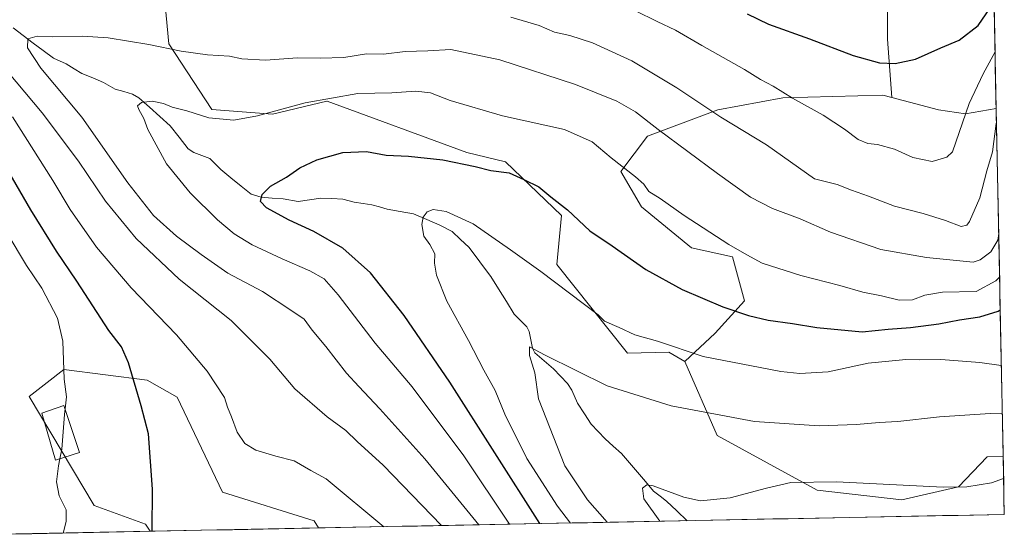
# Model space of a CAD drawing. Units: metres. Extents: x 634286 to 637734, y 4752879 to 4755260.
# Drawn here: x 637414 to 637732, y 4752939 to 4753107 of the extents above; entities that cross this region are included whole.
import ezdxf

# ---------------------------------------------------------------- set-up
doc = ezdxf.new("R2010")
doc.units = ezdxf.units.M
doc.header["$MEASUREMENT"] = 0
for name, color, linetype, lineweight in [('Arbolado forestal CxS', 92, 'Continuous', 0), ('Corriente natural lineal', 142, 'Continuous', 13), ('Curva de nivel maestra', 36, 'Continuous', 30), ('Curva de nivel normal', 36, 'Continuous', 0), ('Edificación', 1, 'Continuous', 13), ('Edificación Cxs', 1, 'Continuous', 13), ('Matorral CxS', 135, 'Continuous', 0), ('Municipio CxS', 142, 'Continuous', 0), ('Pastizal CxS', 92, 'Continuous', 0)]:
    doc.layers.add(name, color=color, linetype=linetype, lineweight=lineweight)

# ---------------------------------------------------------------- blocks, each defined once
blk = doc.blocks.new('*U153')
at = {"layer": 'Pastizal CxS', "color": 92, "linetype": 'Continuous', "lineweight": 0}
blk.add_polyline3d([(637455.82, 4752941.07, 1049.88), (637455.86, 4752941.17, 1049.87), (637454.3, 4752943.37, 1049.98), (637437.67, 4752949.38, 1052.21), (637416.65, 4752984.68, 1057.3), (637422.53, 4752989.25, 1055.7), (637427.93, 4752993.46, 1054.28), (637454.89, 4752990.01, 1049.05), (637464.54, 4752984.52, 1048.14), (637479.22, 4752953.73, 1048.59), (637508.89, 4752944.49, 1048.15), (637510.33, 4752942.15, 1048.44), (637455.82, 4752941.07, 1049.88)], close=True, dxfattribs=at)
blk = doc.blocks.new('*U154')
at = {"layer": 'Arbolado forestal CxS', "color": 92, "linetype": 'Continuous', "lineweight": 0}
for points in [[(637697.27, 4754684.29, 1181.29), (637729.51, 4753077.92, 1038.67), (637719.64, 4753076.19, 1043.5), (637710.91, 4753077.48, 1046.46), (637695.8, 4753081.45, 1047.93), (637694.37, 4753100.26, 1050.85), (637694.37, 4753108.12, 1052.59), (637693.77, 4753123.84, 1057.56), (637691.35, 4753138.96, 1061.24), (637696.79, 4753148.64, 1061.65), (637702.24, 4753167.38, 1065.6), (637702.24, 4753182.5, 1070.71), (637702.24, 4753200.64, 1077.11), (637702.24, 4753217.57, 1082.55), (637705.26, 4753229.66, 1085.88), (637708.28, 4753243.57, 1089.95), (637709.49, 4753258.08, 1093.85), (637700.42, 4753266.55, 1096.55)], [(637456.76, 4753152.71, 1048.38), (637461.9, 4753098.78, 1034.6), (637475.73, 4753077.51, 1029.95), (637495.45, 4753076.06, 1028.47), (637513.04, 4753080.26, 1028.26), (637513.14, 4753080.28, 1028.26), (637558.28, 4753063.68, 1025.27), (637570.75, 4753060.66, 1025.08), (637588.93, 4753043.3, 1024.17), (637587.39, 4753027.39, 1021.24), (637610.29, 4752998.7, 1017.37), (637623.62, 4752999.01, 1018.68), (637628.77, 4752995.96, 1018.32), (637639.24, 4752972.1, 1013.09), (637671.64, 4752954.4, 1008.25), (637699.03, 4752951.22, 1008.08), (637717.35, 4752955.46, 1009.38), (637726.65, 4752965.2, 1010.72), (637731.77, 4752965.32, 1010.42), (637732.15, 4752946.54, 1007.34), (637510.33, 4752942.15, 1048.44), (637508.89, 4752944.49, 1048.15), (637479.22, 4752953.73, 1048.59), (637464.54, 4752984.52, 1048.14), (637454.89, 4752990.01, 1049.05), (637427.93, 4752993.46, 1054.28), (637422.53, 4752989.25, 1055.7), (637416.65, 4752984.68, 1057.3), (637437.67, 4752949.38, 1052.21), (637454.3, 4752943.37, 1049.98), (637455.86, 4752941.17, 1049.87), (637455.82, 4752941.07, 1049.88), (637341.55, 4752938.81, 1072.65)]]:
    blk.add_polyline3d(points, dxfattribs=at)
blk = doc.blocks.new('*U157')
at = {"layer": 'Matorral CxS', "color": 135, "linetype": 'Continuous', "lineweight": 0}
for points in [[(637695.8, 4753081.45, 1047.93), (637710.91, 4753077.48, 1046.46), (637719.64, 4753076.19, 1043.5), (637729.51, 4753077.92, 1038.67)], [(637628.77, 4752995.96, 1018.32), (637639.24, 4752972.1, 1013.09), (637671.64, 4752954.4, 1008.25), (637699.03, 4752951.22, 1008.08), (637717.35, 4752955.46, 1009.38), (637726.65, 4752965.2, 1010.72), (637731.77, 4752965.32, 1010.42)]]:
    blk.add_polyline3d(points, dxfattribs=at)
blk = doc.blocks.new('*U158')
at = {"layer": 'Pastizal CxS', "color": 92, "linetype": 'Continuous', "lineweight": 0}
for points in [[(637335.48, 4753182.86, 1059.12), (637315.92, 4753177.32, 1058.1), (637309.73, 4753170.19, 1056.45), (637293.3, 4753166.64, 1055.15), (637266.57, 4753169.19, 1054.88), (637265, 4753154.39, 1052.81), (637264.48, 4753149.45, 1052.43), (637252.69, 4753137.75, 1052.59), (637239.92, 4753125.54, 1053.63), (637213.76, 4753118.42, 1055.18), (637207.63, 4753108.75, 1058.21), (637211.07, 4753097.4, 1060.77), (637236.16, 4753087.92, 1063.13), (637251.42, 4753093.3, 1063.91), (637256.41, 4753095.06, 1064.12), (637262.68, 4753097.27, 1064.28), (637276.37, 4753102.09, 1064.61), (637287.27, 4753097.9, 1065.99), (637287.04, 4753080.11, 1068.81), (637257.93, 4753048.31, 1068.17), (637249.11, 4753008.69, 1071.68), (637232.69, 4752986.11, 1070.81), (637254.95, 4752975.06, 1075.3), (637296.31, 4752972.55, 1080.2), (637342.57, 4752941.07, 1073.37), (637341.55, 4752938.81, 1072.65)], [(637510.33, 4752942.15, 1048.44), (637508.89, 4752944.49, 1048.15), (637479.22, 4752953.73, 1048.59), (637464.54, 4752984.52, 1048.14), (637454.89, 4752990.01, 1049.05), (637427.93, 4752993.46, 1054.28), (637422.53, 4752989.25, 1055.7), (637416.65, 4752984.68, 1057.3), (637437.67, 4752949.38, 1052.21), (637454.3, 4752943.37, 1049.98), (637455.86, 4752941.17, 1049.87), (637455.82, 4752941.07, 1049.88)]]:
    blk.add_polyline3d(points, dxfattribs=at)
blk = doc.blocks.new('*U163')
at = {"layer": 'Arbolado forestal CxS', "color": 92, "linetype": 'Continuous', "lineweight": 0}
for points in [[(637695.8, 4753081.45, 1047.93), (637710.91, 4753077.48, 1046.46), (637719.64, 4753076.19, 1043.5), (637729.51, 4753077.92, 1038.67)], [(637628.77, 4752995.96, 1018.32), (637639.24, 4752972.1, 1013.09), (637671.64, 4752954.4, 1008.25), (637699.03, 4752951.22, 1008.08), (637717.35, 4752955.46, 1009.38), (637726.65, 4752965.2, 1010.72), (637731.77, 4752965.32, 1010.42)]]:
    blk.add_polyline3d(points, dxfattribs=at)
blk = doc.blocks.new('*U164')
at = {"layer": 'Arbolado forestal CxS', "color": 92, "linetype": 'Continuous', "lineweight": 0}
for points in [[(637335.48, 4753182.86, 1059.12), (637315.92, 4753177.32, 1058.1), (637309.73, 4753170.19, 1056.45), (637293.3, 4753166.64, 1055.15), (637266.57, 4753169.19, 1054.88), (637265, 4753154.39, 1052.81), (637264.48, 4753149.45, 1052.43), (637252.69, 4753137.75, 1052.59), (637239.92, 4753125.54, 1053.63), (637213.76, 4753118.42, 1055.18), (637207.63, 4753108.75, 1058.21), (637211.07, 4753097.4, 1060.77), (637236.16, 4753087.92, 1063.13), (637251.42, 4753093.3, 1063.91), (637256.41, 4753095.06, 1064.12), (637262.68, 4753097.27, 1064.28), (637276.37, 4753102.09, 1064.61), (637287.27, 4753097.9, 1065.99), (637287.04, 4753080.11, 1068.81), (637257.93, 4753048.31, 1068.17), (637249.11, 4753008.69, 1071.68), (637232.69, 4752986.11, 1070.81), (637254.95, 4752975.06, 1075.3), (637296.31, 4752972.55, 1080.2), (637342.57, 4752941.07, 1073.37), (637341.55, 4752938.81, 1072.65)], [(637510.33, 4752942.15, 1048.44), (637508.89, 4752944.49, 1048.15), (637479.22, 4752953.73, 1048.59), (637464.54, 4752984.52, 1048.14), (637454.89, 4752990.01, 1049.05), (637427.93, 4752993.46, 1054.28), (637422.53, 4752989.25, 1055.7), (637416.65, 4752984.68, 1057.3), (637437.67, 4752949.38, 1052.21), (637454.3, 4752943.37, 1049.98), (637455.86, 4752941.17, 1049.87), (637455.82, 4752941.07, 1049.88)]]:
    blk.add_polyline3d(points, dxfattribs=at)
blk = doc.blocks.new('*U170')
at = {"layer": 'Curva de nivel normal', "color": 36, "linetype": 'Continuous', "lineweight": 0}
for points in [[(637550.1, 4752942.94, 1040), (637531.22, 4752962.48, 1040), (637522.82, 4752970.08, 1040), (637519.12, 4752973.72, 1040), (637513.13, 4752978.06, 1040), (637502.61, 4752987.21, 1040), (637494.5, 4752996.76, 1040), (637482.04, 4753009.29, 1040), (637465.24, 4753022.68, 1040), (637451.29, 4753035.76, 1040), (637441.42, 4753047.89, 1040), (637432.64, 4753060.88, 1040), (637420.89, 4753076.46, 1040), (637401.71, 4753099.26, 1040)], [(637572.55, 4753107.43, 1040), (637581.72, 4753104.76, 1040), (637586.66, 4753102.56, 1040), (637591.64, 4753101.48, 1040), (637598.88, 4753099.14, 1040), (637611.65, 4753093.24, 1040), (637626.25, 4753084.51, 1040), (637640.46, 4753075.06, 1040), (637655.18, 4753066.1, 1040), (637670.79, 4753055.06, 1040), (637678.03, 4753053.31, 1040), (637682.76, 4753051.46, 1040), (637688.24, 4753049.5, 1040), (637696.65, 4753046.32, 1040), (637705.94, 4753043.88, 1040), (637713.15, 4753041.62, 1040), (637718.18, 4753039.68, 1040), (637720, 4753040.14, 1040), (637720.86, 4753041.35, 1040), (637724.2, 4753048.94, 1040), (637726.46, 4753057.7, 1040), (637728.34, 4753063.88, 1040), (637729.54, 4753073.06, 1040), (637729.6, 4753073.38, 1040)]]:
    blk.add_polyline3d(points, dxfattribs=at)
blk = doc.blocks.new('*U172')
at = {"layer": 'Curva de nivel normal', "color": 36, "linetype": 'Continuous', "lineweight": 0}
blk.add_polyline3d([(637572.12, 4752943.37, 1030), (637557.32, 4752965.48, 1030), (637540.61, 4752987.87, 1030), (637528.67, 4753001.93, 1030), (637516.6, 4753017.53, 1030), (637512.08, 4753022.73, 1030), (637507.5, 4753025.33, 1030), (637498.53, 4753029.18, 1030), (637488.88, 4753033.8, 1030), (637483.02, 4753037.27, 1030), (637477.59, 4753041.8, 1030), (637468.77, 4753050.53, 1030), (637461.08, 4753059.95, 1030), (637455.1, 4753071.08, 1030), (637453.79, 4753074.66, 1030), (637452.12, 4753077.59, 1030), (637451.73, 4753078.78, 1030), (637452.99, 4753079.76, 1030), (637456.48, 4753080.29, 1030), (637460.15, 4753079.44, 1030), (637462.94, 4753078.25, 1030), (637467.65, 4753077.08, 1030), (637474.8, 4753074.83, 1030), (637482.94, 4753074.13, 1030), (637490.56, 4753075.48, 1030), (637505.96, 4753079.66, 1030), (637522.98, 4753082.7, 1030), (637534.03, 4753082.9, 1030), (637541.78, 4753083.43, 1030), (637546.47, 4753082.94, 1030), (637552.89, 4753080.48, 1030), (637569.86, 4753075.51, 1030), (637589.84, 4753071.1, 1030), (637598.86, 4753067.12, 1030), (637604.95, 4753061.86, 1030), (637612.89, 4753055.75, 1030), (637615.51, 4753053.37, 1030), (637617.15, 4753050.98, 1030), (637620.81, 4753048.72, 1030), (637628.54, 4753043.23, 1030), (637643.04, 4753033.91, 1030), (637648.84, 4753030.52, 1030), (637653.84, 4753027.85, 1030), (637666.33, 4753023.81, 1030), (637678.98, 4753020.64, 1030), (637686.42, 4753018.48, 1030), (637692.45, 4753017.26, 1030), (637698.12, 4753015.84, 1030), (637702.45, 4753015.93, 1030), (637706.45, 4753017.49, 1030), (637712.12, 4753018.4, 1030), (637723.02, 4753018.67, 1030), (637729.44, 4753022.1, 1030), (637730.61, 4753023.33, 1030)], dxfattribs=at)
blk = doc.blocks.new('*U174')
at = {"layer": 'Curva de nivel normal', "color": 36, "linetype": 'Continuous', "lineweight": 0}
blk.add_polyline3d([(637620.68, 4752944.33, 1010), (637615.56, 4752951.62, 1010), (637615.07, 4752955.04, 1010), (637616.53, 4752956.07, 1010), (637618.52, 4752955.82, 1010), (637628.46, 4752952.07, 1010), (637633.87, 4752950.91, 1010), (637643.43, 4752951.86, 1010), (637655.22, 4752955.05, 1010), (637663.07, 4752956.82, 1010), (637677.86, 4752957.09, 1010), (637712.36, 4752955.38, 1010), (637720.07, 4752955.48, 1010), (637728.03, 4752956.79, 1010), (637731.92, 4752958.15, 1010)], dxfattribs=at)
blk = doc.blocks.new('*U176')
at = {"layer": 'Curva de nivel normal', "color": 36, "linetype": 'Continuous', "lineweight": 0}
blk.add_polyline3d([(637426.65, 4752964.55, 1055), (637426.17, 4752962.22, 1055), (637425.52, 4752957.06, 1055), (637426.39, 4752952.5, 1055), (637428.65, 4752947.98, 1055), (637428.66, 4752944.24, 1055), (637427.65, 4752940.51, 1055)], dxfattribs=at)
blk = doc.blocks.new('*U187')
at = {"layer": 'Curva de nivel normal', "color": 36, "linetype": 'Continuous', "lineweight": 0}
blk.add_polyline3d([(637603.64, 4752944, 1015), (637597.34, 4752951.23, 1015), (637590, 4752962.27, 1015), (637581.42, 4752983.96, 1015), (637580.29, 4752992.3, 1015), (637578.56, 4752997.91, 1015), (637578.59, 4753000.79, 1015), (637583.6, 4752998.06, 1015), (637603.72, 4752988.17, 1015), (637624.35, 4752981.63, 1015), (637651.38, 4752976.62, 1015), (637672.3, 4752975.25, 1015), (637684.3, 4752975.58, 1015), (637691.68, 4752976.29, 1015), (637697.71, 4752976.57, 1015), (637711.17, 4752978.13, 1015), (637727.6, 4752979.14, 1015), (637731.5, 4752979.08, 1015)], dxfattribs=at)
blk = doc.blocks.new('*U188')
at = {"layer": 'Curva de nivel normal', "color": 36, "linetype": 'Continuous', "lineweight": 0}
blk.add_polyline3d([(637562.12, 4752943.17, 1035), (637544.64, 4752964.53, 1035), (637530.09, 4752980.68, 1035), (637523.3, 4752987.89, 1035), (637519.32, 4752992.25, 1035), (637512.62, 4753000.88, 1035), (637508.27, 4753006.2, 1035), (637505.61, 4753009.71, 1035), (637501.39, 4753012.67, 1035), (637492.21, 4753018.64, 1035), (637480.99, 4753024.58, 1035), (637472.38, 4753030.66, 1035), (637464.3, 4753036.56, 1035), (637456.95, 4753043.2, 1035), (637448.63, 4753053.77, 1035), (637433.68, 4753075.06, 1035), (637420.5, 4753090.94, 1035), (637416.11, 4753097.48, 1035), (637416.28, 4753100.39, 1035), (637419.28, 4753101.32, 1035), (637424.13, 4753101.04, 1035), (637433.96, 4753101.25, 1035), (637442.26, 4753100.7, 1035), (637455.4, 4753098.54, 1035), (637465.81, 4753096.4, 1035), (637474.4, 4753095.23, 1035), (637481.47, 4753094.78, 1035), (637485.47, 4753093.9, 1035), (637493.14, 4753093.55, 1035), (637503.47, 4753094.29, 1035), (637510.8, 4753094.12, 1035), (637518.47, 4753094.42, 1035), (637525.87, 4753095.56, 1035), (637531.36, 4753095.5, 1035), (637538.35, 4753096.26, 1035), (637545.65, 4753096.56, 1035), (637553.06, 4753096.97, 1035), (637568.97, 4753093.56, 1035), (637593.38, 4753085.64, 1035), (637606.76, 4753080.23, 1035), (637612.84, 4753076.76, 1035), (637620.22, 4753071.04, 1035), (637639.34, 4753056.79, 1035), (637650.09, 4753049.2, 1035), (637657.12, 4753045.47, 1035), (637666.06, 4753042.21, 1035), (637675.91, 4753037.91, 1035), (637692.16, 4753032.26, 1035), (637706.96, 4753029.69, 1035), (637722.04, 4753028.16, 1035), (637724.38, 4753028.9, 1035), (637727.81, 4753031.46, 1035), (637730.1, 4753035.23, 1035), (637730.33, 4753037.4, 1035)], dxfattribs=at)
blk = doc.blocks.new('*U196')
at = {"layer": 'Curva de nivel normal', "color": 36, "linetype": 'Continuous', "lineweight": 0}
for points in [[(637531.44, 4752942.57, 1045), (637512.78, 4752958.04, 1045), (637507.85, 4752960.74, 1045), (637502.45, 4752963.88, 1045), (637496.46, 4752965.34, 1045), (637489.99, 4752967.32, 1045), (637486.47, 4752969.48, 1045), (637483.93, 4752973.14, 1045), (637482.14, 4752978.1, 1045), (637480.82, 4752981.2, 1045), (637479.89, 4752984.4, 1045), (637474.31, 4752992.89, 1045), (637464.39, 4753004.64, 1045), (637449.66, 4753019.9, 1045), (637438.42, 4753033, 1045), (637429.96, 4753045.2, 1045), (637424.34, 4753054.58, 1045), (637411.25, 4753075.16, 1045)], [(637612.8, 4753109.52, 1045), (637619.88, 4753106.01, 1045), (637625.79, 4753103.24, 1045), (637634.35, 4753098.22, 1045), (637648.11, 4753090.45, 1045), (637653.32, 4753087.26, 1045), (637657.37, 4753085.13, 1045), (637663.58, 4753081.24, 1045), (637673.52, 4753075.67, 1045), (637680.49, 4753071.19, 1045), (637684.91, 4753067.85, 1045), (637687.98, 4753066.55, 1045), (637691.11, 4753066.24, 1045), (637696.68, 4753064.76, 1045), (637702.51, 4753062.03, 1045), (637708.8, 4753060.74, 1045), (637713.51, 4753062.17, 1045), (637715.41, 4753063.84, 1045), (637720.79, 4753079.47, 1045), (637725.36, 4753089.06, 1045), (637729.15, 4753096.19, 1045)]]:
    blk.add_polyline3d(points, dxfattribs=at)
blk = doc.blocks.new('*U200')
at = {"layer": 'Curva de nivel normal', "color": 36, "linetype": 'Continuous', "lineweight": 0}
blk.add_polyline3d([(637591.81, 4752943.76, 1020), (637587.58, 4752949.18, 1020), (637577.72, 4752964.61, 1020), (637570.6, 4752979, 1020), (637567.41, 4752986.64, 1020), (637563.75, 4752993.24, 1020), (637558.79, 4753002.76, 1020), (637551.86, 4753015.57, 1020), (637548.48, 4753023.92, 1020), (637547.84, 4753027.85, 1020), (637547.91, 4753030.8, 1020), (637546.36, 4753033.85, 1020), (637544.32, 4753036.61, 1020), (637543.67, 4753040.3, 1020), (637544.14, 4753042.72, 1020), (637545.46, 4753044.48, 1020), (637547.4, 4753045.16, 1020), (637551.62, 4753044.53, 1020), (637560.28, 4753040.53, 1020), (637572.45, 4753032.18, 1020), (637582.25, 4753025.17, 1020), (637600.79, 4753011.06, 1020), (637602.82, 4753009.08, 1020), (637607.57, 4753007.04, 1020), (637612.66, 4753004.67, 1020), (637619.95, 4753002.55, 1020), (637634.74, 4752997.68, 1020), (637659.89, 4752992.73, 1020), (637666.05, 4752992.13, 1020), (637675.18, 4752992.7, 1020), (637688.12, 4752995.48, 1020), (637694.75, 4752996.12, 1020), (637700.31, 4752996.71, 1020), (637704.83, 4752996.54, 1020), (637711.65, 4752996.65, 1020), (637724.26, 4752995.66, 1020), (637731.18, 4752994.71, 1020)], dxfattribs=at)
blk = doc.blocks.new('*U205')
at = {"layer": 'Curva de nivel maestra', "color": 36, "linetype": 'Continuous', "lineweight": 30}
for points in [[(637456.44, 4752941.08, 1050), (637456.62, 4752954.71, 1050), (637455.27, 4752972.56, 1050), (637452.9, 4752981.69, 1050), (637448.87, 4752995.61, 1050), (637446.54, 4753000.79, 1050), (637442.43, 4753006.01, 1050), (637432.07, 4753022.04, 1050), (637425.51, 4753031.71, 1050), (637417.24, 4753045.03, 1050), (637404.86, 4753066.38, 1050)], [(637648.96, 4753108.46, 1050), (637655.88, 4753105.13, 1050), (637669.15, 4753100.42, 1050), (637683.21, 4753095.05, 1050), (637691.78, 4753092.61, 1050), (637696.85, 4753092.4, 1050), (637703.4, 4753093.82, 1050), (637711.62, 4753097.48, 1050), (637717.52, 4753100, 1050), (637723.72, 4753104.73, 1050), (637728.82, 4753112.31, 1050)]]:
    blk.add_polyline3d(points, dxfattribs=at)
blk = doc.blocks.new('*U207')
at = {"layer": 'Curva de nivel maestra', "color": 36, "linetype": 'Continuous', "lineweight": 30}
blk.add_polyline3d([(637581.91, 4752943.57, 1025), (637552.75, 4752989.35, 1025), (637537.96, 4753010.88, 1025), (637527.12, 4753024.7, 1025), (637518.14, 4753032.72, 1025), (637508.81, 4753038.06, 1025), (637500.78, 4753041.69, 1025), (637493.46, 4753045.71, 1025), (637491.53, 4753047.78, 1025), (637492.02, 4753050.01, 1025), (637494.72, 4753052.74, 1025), (637499.98, 4753055.65, 1025), (637504.24, 4753058.62, 1025), (637509.73, 4753061.28, 1025), (637518.15, 4753063.62, 1025), (637525.82, 4753063.95, 1025), (637532.23, 4753062.82, 1025), (637539.43, 4753062.47, 1025), (637550.47, 4753061.25, 1025), (637560.95, 4753059.13, 1025), (637566.07, 4753057.82, 1025), (637571.96, 4753057.03, 1025), (637576.75, 4753054.88, 1025), (637581.58, 4753052.5, 1025), (637585.44, 4753049.32, 1025), (637590.89, 4753045.08, 1025), (637598.09, 4753038.34, 1025), (637605.31, 4753033.42, 1025), (637616.21, 4753025.77, 1025), (637627.95, 4753019.34, 1025), (637641.11, 4753013.71, 1025), (637649.37, 4753010.88, 1025), (637655.73, 4753009.4, 1025), (637663.64, 4753008.32, 1025), (637671.45, 4753007.04, 1025), (637686.2, 4753005.66, 1025), (637694.56, 4753006.48, 1025), (637701.78, 4753006.99, 1025), (637711.02, 4753008.2, 1025), (637717.61, 4753009.46, 1025), (637724.25, 4753010.43, 1025), (637730.11, 4753012.32, 1025), (637730.82, 4753012.75, 1025)], dxfattribs=at)

msp = doc.modelspace()

# ---------------------------------------------------------------- linework, layer by layer
at = {"layer": 'Arbolado forestal CxS', "color": 92, "linetype": 'Continuous', "lineweight": 0}
for points in [[(637697.27, 4754684.29, 1181.29), (637729.51, 4753077.92, 1038.67)], [(637515.89, 4753401.1, 1141.76), (637554, 4753400.72, 1140.26), (637572.71, 4753388.45, 1135.77), (637587.87, 4753359.59, 1130.04), (637605.41, 4753326.98, 1120.36), (637657.65, 4753312.93, 1111.62), (637668.11, 4753299.84, 1107.22), (637676.95, 4753275.87, 1100.99), (637694.24, 4753275.98, 1098.19), (637700.42, 4753266.55, 1096.55), (637709.49, 4753258.08, 1093.85), (637708.28, 4753243.57, 1089.95), (637705.26, 4753229.66, 1085.88), (637702.24, 4753217.57, 1082.55), (637702.24, 4753200.64, 1077.11), (637702.24, 4753182.5, 1070.71), (637702.24, 4753167.38, 1065.6), (637696.79, 4753148.64, 1061.65), (637691.35, 4753138.96, 1061.24), (637693.77, 4753123.84, 1057.56), (637694.37, 4753108.12, 1052.59), (637694.37, 4753100.26, 1050.85), (637695.8, 4753081.45, 1047.93)], [(637515.89, 4753401.1, 1141.76), (637554, 4753400.72, 1140.26), (637572.71, 4753388.45, 1135.77), (637587.87, 4753359.59, 1130.04), (637605.41, 4753326.98, 1120.36), (637657.65, 4753312.93, 1111.62), (637668.11, 4753299.84, 1107.22), (637676.95, 4753275.87, 1100.99), (637694.24, 4753275.98, 1098.19), (637700.42, 4753266.55, 1096.55), (637709.49, 4753258.08, 1093.85), (637708.28, 4753243.57, 1089.95), (637705.26, 4753229.66, 1085.88), (637702.24, 4753217.57, 1082.55), (637702.24, 4753200.64, 1077.11), (637702.24, 4753182.5, 1070.71), (637702.24, 4753167.38, 1065.6), (637696.79, 4753148.64, 1061.65), (637691.35, 4753138.96, 1061.24), (637693.77, 4753123.84, 1057.56), (637694.37, 4753108.12, 1052.59), (637694.37, 4753100.26, 1050.85), (637695.8, 4753081.45, 1047.93)], [(637441.82, 4753163.93, 1050.87), (637456.76, 4753152.71, 1048.38), (637461.9, 4753098.78, 1034.6), (637475.73, 4753077.51, 1029.95), (637495.45, 4753076.06, 1028.47), (637513.04, 4753080.26, 1028.26), (637513.14, 4753080.28, 1028.26), (637558.28, 4753063.68, 1025.27), (637570.75, 4753060.66, 1025.08), (637588.93, 4753043.3, 1024.17), (637587.39, 4753027.39, 1021.24), (637610.29, 4752998.7, 1017.37), (637623.62, 4752999.01, 1018.68), (637628.77, 4752995.96, 1018.32)], [(637441.82, 4753163.93, 1050.87), (637456.76, 4753152.71, 1048.38), (637461.9, 4753098.78, 1034.6), (637475.73, 4753077.51, 1029.95), (637495.45, 4753076.06, 1028.47), (637513.04, 4753080.26, 1028.26), (637513.14, 4753080.28, 1028.26), (637558.28, 4753063.68, 1025.27), (637570.75, 4753060.66, 1025.08), (637588.93, 4753043.3, 1024.17), (637587.39, 4753027.39, 1021.24), (637610.29, 4752998.7, 1017.37), (637623.62, 4752999.01, 1018.68), (637628.77, 4752995.96, 1018.32)], [(637694.37, 4753108.12, 1052.59), (637694.37, 4753100.26, 1050.85), (637695.8, 4753081.45, 1047.93), (637692.82, 4753082.23, 1047.97), (637660.46, 4753081.28, 1044.06), (637639.52, 4753077.48, 1039.94), (637616.67, 4753068.91, 1033.24), (637608.1, 4753057.49, 1029.42), (637614.77, 4753046.07, 1028.57), (637630.95, 4753032.74, 1027.97), (637644.27, 4753029.88, 1028.82), (637648.08, 4753015.61, 1025.37), (637638.56, 4753005.14, 1021.73), (637628.77, 4752995.96, 1018.32), (637628.77, 4752995.96, 1018.32), (637623.62, 4752999.01, 1018.68), (637610.29, 4752998.7, 1017.37), (637587.39, 4753027.39, 1021.24), (637588.93, 4753043.3, 1024.17), (637570.75, 4753060.66, 1025.08), (637558.28, 4753063.68, 1025.27), (637513.14, 4753080.28, 1028.26), (637513.04, 4753080.26, 1028.26), (637495.45, 4753076.06, 1028.47), (637475.73, 4753077.51, 1029.95), (637461.9, 4753098.78, 1034.6), (637456.76, 4753152.71, 1048.38)], [(637695.8, 4753081.45, 1047.93), (637692.82, 4753082.23, 1047.97), (637660.46, 4753081.28, 1044.06), (637639.52, 4753077.48, 1039.94), (637616.67, 4753068.91, 1033.24), (637608.1, 4753057.49, 1029.42), (637614.77, 4753046.07, 1028.57), (637630.95, 4753032.74, 1027.97), (637644.27, 4753029.88, 1028.82), (637648.08, 4753015.61, 1025.37), (637638.56, 4753005.14, 1021.73), (637628.77, 4752995.96, 1018.32)], [(637731.77, 4752965.32, 1010.42), (637732.15, 4752946.54, 1007.34)], [(637732.15, 4752946.54, 1007.34), (637510.33, 4752942.15, 1048.44)], [(637455.82, 4752941.07, 1049.88), (637341.55, 4752938.81, 1072.65)]]:
    msp.add_polyline3d(points, dxfattribs=at)
at = {"layer": 'Corriente natural lineal', "color": 142, "linetype": 'Continuous', "lineweight": 13}
msp.add_polyline3d([(637411.51, 4753103.98, 1035.7), (637414.76, 4753101.52, 1035.25), (637418.02, 4753099.05, 1034.55), (637421.27, 4753096.59, 1034.06), (637424.52, 4753094.12, 1033.37), (637428.7, 4753092.28, 1032.88), (637431.23, 4753090.75, 1032.7), (637433.76, 4753089.22, 1032.28), (637437.24, 4753087.76, 1031.75), (637440.71, 4753086.3, 1031.45), (637444.54, 4753084.17, 1031.01), (637447.33, 4753083.32, 1030.7), (637450.12, 4753082.47, 1030.34), (637452.22, 4753081.36, 1030.1), (637455.58, 4753078.33, 1029.68), (637458.94, 4753075.31, 1029.38), (637462.3, 4753072.28, 1028.92), (637465.23, 4753068.55, 1028.63), (637468.15, 4753064.81, 1028.19), (637470, 4753063.61, 1027.91), (637472.59, 4753062.65, 1027.72), (637475.19, 4753061.7, 1027.46), (637476.94, 4753059.89, 1027.1), (637478.69, 4753058.09, 1026.89), (637481.96, 4753055.44, 1026.53), (637485.24, 4753052.78, 1025.98), (637488.52, 4753050.13, 1025.48), (637491.73, 4753049.14, 1024.9), (637495.3, 4753048.9, 1024.5), (637498.86, 4753048.65, 1024.21), (637503.71, 4753047.8, 1023.61), (637507.37, 4753048.36, 1022.87), (637511.04, 4753048.91, 1022.67), (637514.59, 4753048.74, 1022.38), (637518.14, 4753048.57, 1022), (637521.87, 4753047.51, 1021.67), (637524.71, 4753047.09, 1021.53), (637527.55, 4753046.68, 1021.35), (637530.01, 4753046, 1021.14), (637532.48, 4753045.32, 1020.9), (637536.75, 4753044.57, 1020.54), (637541.02, 4753043.82, 1020.28), (637545.3, 4753041.99, 1019.81), (637549.59, 4753040.17, 1019.41), (637553.55, 4753038.04, 1019.06), (637556.22, 4753035.52, 1018.71), (637558.89, 4753033, 1018.37), (637561.27, 4753029.85, 1017.82), (637563.65, 4753026.69, 1017.59), (637566.02, 4753023.54, 1017.05), (637568.56, 4753019.49, 1016.9), (637571.1, 4753015.43, 1016.54), (637573.64, 4753011.38, 1016.2), (637575.66, 4753009.29, 1015.83), (637577.69, 4753007.19, 1015.66), (637578.41, 4753005.67, 1015.58), (637578.98, 4753002.99, 1015.33), (637579.54, 4753000.31, 1015.12), (637580.29, 4752998.8, 1014.92), (637583.29, 4752996.21, 1014.8), (637586.29, 4752993.61, 1014.31), (637588.55, 4752991.27, 1014.3), (637590.81, 4752988.94, 1013.89), (637592.29, 4752986.72, 1013.62), (637594.1, 4752982.51, 1013.34), (637596.32, 4752979.12, 1012.94), (637598.53, 4752975.73, 1012.82), (637600.76, 4752973.37, 1012.44), (637602.99, 4752971.01, 1012.03), (637605.64, 4752968.65, 1011.48), (637608.29, 4752966.29, 1011.31), (637610.89, 4752963.24, 1010.9), (637613.49, 4752960.19, 1010.57), (637616.09, 4752957.15, 1010.03), (637618.69, 4752954.1, 1009.79), (637620.8, 4752952.46, 1009.56), (637622.91, 4752950.82, 1009.37), (637626.21, 4752947.66, 1008.91), (637629.51, 4752944.51, 1008.7)], dxfattribs=at)
at = {"layer": 'Curva de nivel normal', "color": 36, "linetype": 'Continuous', "lineweight": 0}
for points in [[(637409.58, 4753037.58, 1055), (637415.78, 4753027.09, 1055), (637420.8, 4753019.73, 1055), (637425.82, 4753010.06, 1055), (637427.55, 4753002.63, 1055), (637428.04, 4752990.32, 1055), (637428.74, 4752984.63, 1055), (637428.3, 4752980.66, 1055)], [(637428.3, 4752980.66, 1055), (637428.11, 4752978.89, 1055), (637427.3, 4752967.7, 1055), (637426.65, 4752964.55, 1055)]]:
    msp.add_polyline3d(points, dxfattribs=at)
at = {"layer": 'Edificación', "color": 1, "linetype": 'Continuous', "lineweight": 13}
msp.add_polyline3d([(637432.96, 4752966.53, 1053.77), (637425.19, 4752964.09, 1055.2), (637420.82, 4752979.28, 1056.79), (637427.94, 4752981.76, 1054.93), (637432.96, 4752966.53, 1053.77)], dxfattribs=at)
at = {"layer": 'Edificación Cxs', "color": 1, "linetype": 'Continuous', "lineweight": 13}
msp.add_polyline3d([(637432.96, 4752966.53, 1053.77), (637425.19, 4752964.09, 1055.2), (637420.82, 4752979.28, 1056.79), (637427.94, 4752981.76, 1054.93), (637432.96, 4752966.53, 1053.77)], close=True, dxfattribs=at)
at = {"layer": 'Matorral CxS', "color": 135, "linetype": 'Continuous', "lineweight": 0}
msp.add_polyline3d([(637699.03, 4752951.22, 1008.08), (637671.64, 4752954.4, 1008.25), (637639.24, 4752972.1, 1013.09), (637628.77, 4752995.96, 1018.32), (637638.56, 4753005.14, 1021.73), (637648.08, 4753015.61, 1025.37), (637644.27, 4753029.88, 1028.82), (637630.95, 4753032.74, 1027.97), (637614.77, 4753046.07, 1028.57), (637608.1, 4753057.49, 1029.42), (637616.67, 4753068.91, 1033.24), (637639.52, 4753077.48, 1039.94), (637660.46, 4753081.28, 1044.06), (637692.82, 4753082.23, 1047.97), (637695.8, 4753081.45, 1047.93), (637710.91, 4753077.48, 1046.46), (637719.64, 4753076.19, 1043.5), (637729.51, 4753077.92, 1038.67), (637731.77, 4752965.32, 1010.42), (637726.65, 4752965.2, 1010.72), (637717.35, 4752955.46, 1009.38), (637699.03, 4752951.22, 1008.08)], close=True, dxfattribs=at)
for points in [[(637695.8, 4753081.45, 1047.93), (637692.82, 4753082.23, 1047.97), (637660.46, 4753081.28, 1044.06), (637639.52, 4753077.48, 1039.94), (637616.67, 4753068.91, 1033.24), (637608.1, 4753057.49, 1029.42), (637614.77, 4753046.07, 1028.57), (637630.95, 4753032.74, 1027.97), (637644.27, 4753029.88, 1028.82), (637648.08, 4753015.61, 1025.37), (637638.56, 4753005.14, 1021.73), (637628.77, 4752995.96, 1018.32)], [(637729.51, 4753077.92, 1038.67), (637731.77, 4752965.32, 1010.42)]]:
    msp.add_polyline3d(points, dxfattribs=at)
at = {"layer": 'Municipio CxS', "color": 142, "linetype": 'Continuous', "lineweight": 0}
msp.add_polyline3d([(637728.84, 4753111.41, 1049.45), (637728.94, 4753106.41, 1047.43), (637729.04, 4753101.41, 1046.02), (637729.14, 4753096.42, 1045.11), (637729.24, 4753091.42, 1043.38), (637729.34, 4753086.43, 1041.63), (637729.44, 4753081.43, 1040.56), (637729.54, 4753076.43, 1039.83), (637729.64, 4753071.44, 1039.37), (637729.74, 4753066.44, 1038.97), (637729.84, 4753061.45, 1038.31), (637729.94, 4753056.45, 1037.32), (637730.04, 4753051.45, 1036.37), (637730.14, 4753046.46, 1035.61), (637730.24, 4753041.46, 1035.04), (637730.34, 4753036.47, 1034.32), (637730.45, 4753031.47, 1033.59), (637730.55, 4753026.47, 1032.03), (637730.65, 4753021.48, 1029.55), (637730.75, 4753016.48, 1027), (637730.85, 4753011.49, 1024.59), (637730.95, 4753006.49, 1022.81), (637731.05, 4753001.5, 1021.63), (637731.15, 4752996.5, 1020.36), (637731.25, 4752991.5, 1018.9), (637731.35, 4752986.51, 1017.3), (637731.45, 4752981.51, 1015.68), (637731.55, 4752976.52, 1013.7), (637731.65, 4752971.52, 1012.41), (637731.75, 4752966.52, 1011.37), (637731.85, 4752961.53, 1010.43), (637731.95, 4752956.53, 1009.6), (637732.05, 4752951.54, 1008.8), (637732.15, 4752946.54, 1007.95), (637727.16, 4752946.44, 1008.03), (637722.16, 4752946.34, 1008.1), (637717.17, 4752946.24, 1008.04), (637712.17, 4752946.14, 1007.9), (637707.18, 4752946.05, 1007.82), (637702.18, 4752945.95, 1007.69), (637697.19, 4752945.85, 1007.54), (637692.2, 4752945.75, 1007.36), (637687.2, 4752945.65, 1007.17), (637682.21, 4752945.55, 1007.05), (637677.21, 4752945.45, 1006.91), (637672.22, 4752945.35, 1006.93), (637667.22, 4752945.26, 1007.22), (637662.23, 4752945.16, 1007.42), (637657.24, 4752945.06, 1007.6), (637652.24, 4752944.96, 1007.73), (637647.25, 4752944.86, 1008.06), (637642.25, 4752944.76, 1008.33), (637637.26, 4752944.66, 1008.59), (637632.26, 4752944.56, 1008.68), (637627.27, 4752944.46, 1008.72), (637622.27, 4752944.37, 1009.35), (637617.28, 4752944.27, 1010.5), (637612.29, 4752944.17, 1012.01), (637607.29, 4752944.07, 1013.44), (637602.3, 4752943.97, 1014.98), (637597.3, 4752943.87, 1017.18), (637592.31, 4752943.77, 1019.27), (637587.31, 4752943.67, 1021.52), (637582.32, 4752943.57, 1023.98), (637577.33, 4752943.48, 1026.79), (637572.33, 4752943.38, 1029.47), (637567.34, 4752943.28, 1032.24), (637562.34, 4752943.18, 1034.49), (637557.35, 4752943.08, 1036.9), (637552.35, 4752942.98, 1038.9), (637547.36, 4752942.88, 1040.66), (637542.37, 4752942.78, 1042.15), (637537.37, 4752942.69, 1043.47), (637532.38, 4752942.59, 1044.69), (637527.38, 4752942.49, 1045.7), (637522.39, 4752942.39, 1046.53), (637517.39, 4752942.29, 1047.18), (637512.4, 4752942.19, 1047.77), (637507.41, 4752942.09, 1048.06), (637502.41, 4752941.99, 1048.42), (637497.42, 4752941.89, 1049.17), (637492.42, 4752941.8, 1049.26), (637487.43, 4752941.7, 1049.2), (637482.43, 4752941.6, 1049.12), (637477.44, 4752941.5, 1049.03), (637472.45, 4752941.4, 1049.06), (637467.45, 4752941.3, 1049.22), (637462.46, 4752941.2, 1049.5), (637457.46, 4752941.1, 1049.85), (637452.47, 4752941, 1050.28), (637447.47, 4752940.91, 1050.81), (637442.48, 4752940.81, 1051.49), (637437.49, 4752940.71, 1052.24), (637432.49, 4752940.61, 1053.67), (637427.5, 4752940.51, 1054.88), (637422.5, 4752940.41, 1056.18), (637417.51, 4752940.31, 1057.48), (637412.51, 4752940.21, 1058.97)], dxfattribs=at)
at = {"layer": 'Pastizal CxS', "color": 92, "linetype": 'Continuous', "lineweight": 0}
msp.add_polyline3d([(637510.33, 4752942.15, 1048.44), (637455.82, 4752941.07, 1049.88)], dxfattribs=at)

# ---------------------------------------------------------------- block references
at = {"layer": 'Arbolado forestal CxS', "color": 92, "linetype": 'Continuous', "lineweight": 0}
for name in ['*U154', '*U164', '*U163']:
    msp.add_blockref(name, (0, 0), dxfattribs=at)
at = {"layer": 'Curva de nivel maestra', "color": 36, "linetype": 'Continuous', "lineweight": 30}
for name in ['*U205', '*U207']:
    msp.add_blockref(name, (0, 0), dxfattribs=at)
at = {"layer": 'Curva de nivel normal', "color": 36, "linetype": 'Continuous', "lineweight": 0}
for name in ['*U176', '*U196', '*U170', '*U188', '*U172', '*U200', '*U187', '*U174']:
    msp.add_blockref(name, (0, 0), dxfattribs=at)
at = {"layer": 'Matorral CxS', "color": 135, "linetype": 'Continuous', "lineweight": 0}
msp.add_blockref('*U157', (0, 0), dxfattribs=at)
at = {"layer": 'Pastizal CxS', "color": 92, "linetype": 'Continuous', "lineweight": 0}
for name in ['*U153', '*U158']:
    msp.add_blockref(name, (0, 0), dxfattribs=at)

doc.saveas('drawing.dxf')
